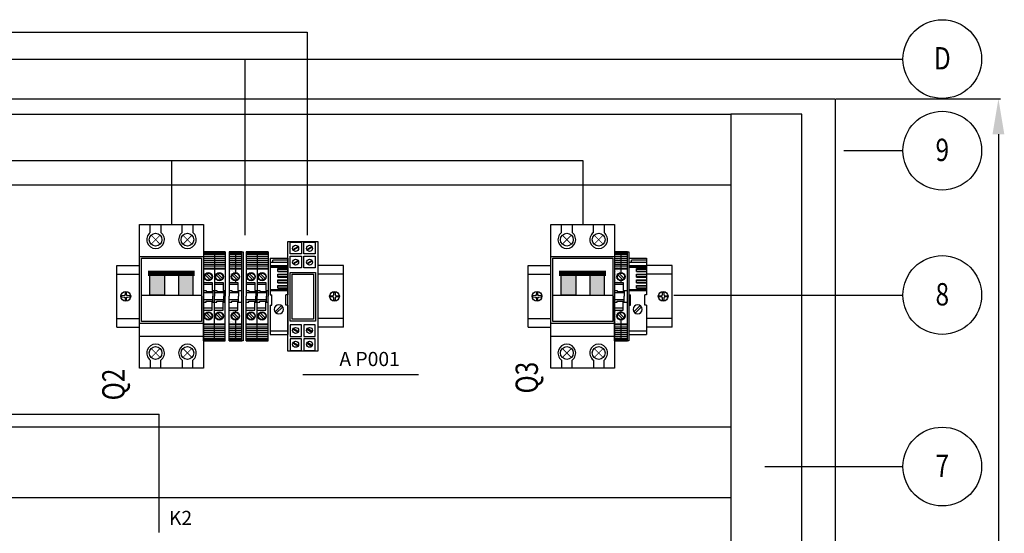
# Model space of a CAD drawing. Units: millimetres. Extents: x 1644 to 4193, y 145 to 1202.
# Drawn here: x 3637 to 4193, y 862 to 1152 of the extents above; entities that cross this region are included whole.
import ezdxf
from ezdxf.enums import TextEntityAlignment as Align

# ---------------------------------------------------------------- set-up
doc = ezdxf.new("R2010")
doc.units = ezdxf.units.MM
doc.header["$LTSCALE"] = 0.5
for name, color, linetype in [('03', 3, 'Continuous'), ('07', 7, 'Continuous'), ('BASE', 7, 'Continuous'), ('Capa11', 3, 'Continuous'), ('IE-ETEXT', 7, 'Continuous'), ('IE-ETEXT1', 7, 'Continuous'), ('IE-PANEL-BASTIDOR', 7, 'Continuous'), ('PRODUCTO', 4, 'Continuous')]:
    doc.layers.add(name, color=color, linetype=linetype)
doc.styles.add('ROMAND', font='romand', dxfattribs={"height": 0.03})
doc.styles.add('ROMANS', font='romans', dxfattribs={"width": 0.8, "height": 0.2})
doc.styles.get("Standard").update_dxf_attribs({"font": 'ARIAL.TTF'})
doc.dimstyles.new('ISO-25', dxfattribs={"dimtxt": 2.5, "dimasz": 2.5, "dimexe": 1.25, "dimexo": 0.625, "dimtad": 1, "dimtxsty": 'Standard', "dimcen": 2.5, "dimadec": 0, "dimazin": 0, "dimtfac": 1, "dimtmove": 0, "dimatfit": 3, "dimfxl": 1, "dimarcsym": 0})

# ---------------------------------------------------------------- blocks, each defined once
blk = doc.blocks.new('*D15')
at = {"layer": 'Defpoints', "color": 0}
for p in [(4097.55, 1107.35), (4097.55, 357.35), (4189.76, 357.35)]:
    blk.add_point(p, dxfattribs=at)
at = {"layer": 'IE-ETEXT', "color": 0, "lineweight": -2}
for p, q in [((4098.17, 1107.35), (4191.01, 1107.35)), ((4098.17, 357.35), (4191.01, 357.35))]:
    blk.add_line(p, q, dxfattribs=at)
at = {"layer": 'IE-ETEXT', "color": 10, "lineweight": -2}
blk.add_line((4189.76, 1087.35), (4189.76, 377.35), dxfattribs=at)
at = {"layer": 'IE-ETEXT', "color": 10}
for points in [[(4186.42, 1087.35), (4193.09, 1087.35), (4189.76, 1107.35)], [(4186.42, 377.35), (4193.09, 377.35), (4189.76, 357.35)]]:
    blk.add_solid(points, dxfattribs=at)
at = {"layer": 'IE-ETEXT', "color": 0, "insert": (4178.92, 645.81), "char_height": 20, "attachment_point": 5, "rotation": 90}
blk.add_mtext('750', dxfattribs=at)
blk = doc.blocks.new('TERMOMAGNETICA')
at = {"layer": 'BASE'}
for points in [[(1786.73, 2110.69), (1795.1, 2110.69), (1795.1, 2123.07), (1786.73, 2123.07)], [(1811.28, 2123.07), (1802.91, 2123.07), (1802.91, 2110.69), (1811.28, 2110.69)]]:
    blk.add_hatch(color=3, dxfattribs=at).paths.add_polyline_path(points)
at = {"layer": 'BASE', "color": 3}
for p, q in [((1781.01, 2069.54), (1781.01, 2150.54)), ((1781.01, 2150.54), (1799.01, 2150.54)), ((1787.01, 2146.04), (1787.01, 2150.54)), ((1793.01, 2150.54), (1793.01, 2146.04)), ((1799.01, 2150.54), (1817.01, 2150.54)), ((1805.01, 2146.04), (1805.01, 2150.54)), ((1811.01, 2150.54), (1811.01, 2146.04)), ((1817.01, 2150.54), (1817.01, 2069.54)), ((1781.01, 2132.54), (1799.01, 2132.54)), ((1782.02, 2131.53), (1799.01, 2131.53)), ((1799.01, 2132.54), (1817.01, 2132.54)), ((1782.02, 2110.69), (1815.99, 2110.69)), ((1781.01, 2094.84), (1799.01, 2094.84)), ((1811.28, 2095.86), (1786.73, 2095.86)), ((1799.01, 2094.84), (1817.01, 2094.84)), ((1781.01, 2087.54), (1799.01, 2087.54)), ((1799.01, 2087.54), (1817.01, 2087.54)), ((1799.01, 2069.54), (1781.01, 2069.54)), ((1787.01, 2074.04), (1787.01, 2069.54)), ((1793.01, 2069.54), (1793.01, 2074.04)), ((1817.01, 2069.54), (1799.01, 2069.54)), ((1805.01, 2074.04), (1805.01, 2069.54)), ((1811.01, 2069.54), (1811.01, 2074.04))]:
    blk.add_line(p, q, dxfattribs=at)
for points, const_width in [([(1792.55, 2144.59), (1787.46, 2139.49)], 0.45), ([(1792.55, 2139.49), (1787.46, 2144.59)], 0.45), ([(1810.55, 2144.59), (1805.46, 2139.49)], 0.45), ([(1810.55, 2139.49), (1805.46, 2144.59)], 0.45), ([(1785.64, 2123.07), (1812.14, 2123.07)], 3), ([(1792.55, 2080.59), (1787.46, 2075.49)], 0.45), ([(1792.55, 2075.49), (1787.46, 2080.59)], 0.45), ([(1810.55, 2080.59), (1805.46, 2075.49)], 0.45), ([(1810.55, 2075.49), (1805.46, 2080.59)], 0.45)]:
    blk.add_lwpolyline(points, dxfattribs=dict(at, const_width=const_width))
for points in [[(1782.02, 2131.53), (1815.99, 2131.53), (1815.99, 2095.86), (1782.02, 2095.86)], [(1786.73, 2123.07), (1795.1, 2123.07), (1795.1, 2110.69), (1786.73, 2110.69)], [(1811.28, 2123.07), (1802.91, 2123.07), (1802.91, 2110.69), (1811.28, 2110.69)]]:
    blk.add_lwpolyline(points, close=True, dxfattribs=at)
for centre in [(1790.01, 2142.04), (1808.01, 2142.04), (1790.01, 2078.04), (1808.01, 2078.04)]:
    blk.add_circle(centre, 3.6, dxfattribs=at)
for centre, start, end in [((1790.01, 2142.04), 126.8699, 53.1301), ((1808.01, 2142.04), 126.8699, 53.1301), ((1790.01, 2078.04), 306.8699, 233.1301), ((1808.01, 2078.04), 306.8699, 233.1301)]:
    blk.add_arc(centre, 5, start, end, dxfattribs=at)
blk = doc.blocks.new('zoloda extremo ek1')
at = {"layer": '03', "color": 0}
for p, q in [((0, 16.45), (10, 16.45)), ((10, 16.06), (0, 16.06)), ((10, 2.46), (0, 2.46)), ((10, -20.35), (0, -20.35))]:
    blk.add_line(p, q, dxfattribs=at)
at = {"layer": '07', "color": 0}
for p, q in [((0, 20.65), (0, 0)), ((10, 20.65), (0, 20.65)), ((0, 19.65), (8.5, 19.65)), ((10, 18.45), (0, 18.45)), ((8.5, 18.45), (8.5, 19.65)), ((10, 20.65), (10, 0)), ((10, 15.56), (0, 15.56)), ((5.6, 14.81), (0, 14.81)), ((5.6, 14.54), (0, 14.54)), ((5.6, 13.44), (0, 13.44)), ((5.6, 13.16), (0, 13.16)), ((5.6, 11.66), (0, 11.66)), ((5.6, 11.39), (0, 11.39)), ((5.6, 13.16), (5.6, 14.81)), ((5.6, 10.01), (5.6, 11.66)), ((5.6, 10.29), (0, 10.29)), ((5.6, 10.01), (0, 10.01)), ((5.6, 8.51), (0, 8.51)), ((5.6, 8.23), (0, 8.23)), ((5.6, 7.13), (0, 7.13)), ((5.6, 6.86), (0, 6.86)), ((5.6, 6.86), (5.6, 8.51)), ((5.6, 5.36), (0, 5.36)), ((5.6, 5.08), (0, 5.08)), ((5.6, 3.98), (0, 3.98)), ((5.6, 3.71), (0, 3.71)), ((10, 2.96), (0, 2.96)), ((0, 0), (1, 0)), ((1, -5.8), (1, 0)), ((5.6, 3.71), (5.6, 5.36)), ((9, -5.8), (9, 0)), ((10, 0), (9, 0)), ((0, -5.8), (0, -22.35)), ((0, -5.8), (1, -5.8)), ((6.45, -10.36), (2.84, -6.75)), ((7.16, -9.65), (3.55, -6.04)), ((10, -5.8), (9, -5.8)), ((10, -5.8), (10, -22.35)), ((10, -22.35), (0, -22.35))]:
    blk.add_line(p, q, dxfattribs=at)
blk.add_circle((5, -8.2), 2.6, dxfattribs=at)
blk = doc.blocks.new('Borne PAT BSLKN-04')
at = {"layer": 'Capa11'}
h = blk.add_hatch(dxfattribs=at)
h.set_pattern_fill('DOTS', color=1, scale=0.5, style=0)
h.set_pattern_definition([(0, (-486.96656, -175.4505), (0.396875, 0.79375), [0, -0.79375])])
h.paths.add_polyline_path([(-66.99, 29.9), (-70.59, 29.9), (-70.59, 22.16), (-66.99, 22.16), (-66.99, 23.16, -0.414214), (-69.34, 25.51, -0.414214), (-66.99, 27.86)])
h.paths.add_polyline_path([(-66.99, 5.66), (-66.99, 6.66), (-70.59, 6.66), (-70.59, -1.08), (-66.99, -1.08), (-66.99, 0.96, -0.414214), (-69.34, 3.31, -0.414214)])
h.paths.add_polyline_path([(-66.99, -1.08), (-70.59, -1.08), (-70.59, -1.59), (-66.99, -1.59)])
h.paths.add_polyline_path([(-66.99, -1.59), (-70.59, -1.59), (-70.59, -2.75), (-66.99, -2.75)])
h.paths.add_polyline_path([(-66.99, -2.75), (-70.59, -2.75), (-70.59, -3.82), (-66.99, -3.82)])
h.paths.add_polyline_path([(-66.99, -3.82), (-70.59, -3.82), (-70.59, -4.98), (-66.99, -4.98)])
h.paths.add_polyline_path([(-66.99, -4.98), (-70.59, -4.98), (-70.59, -6.04), (-66.99, -6.04)])
h.paths.add_polyline_path([(-66.99, -6.04), (-70.59, -6.04), (-70.59, -7.2), (-66.99, -7.2)])
h.paths.add_polyline_path([(-66.99, -7.2), (-70.59, -7.2), (-70.59, -8.27), (-66.99, -8.27)])
h.paths.add_polyline_path([(-66.99, -8.27), (-70.59, -8.27), (-70.59, -9.43), (-66.99, -9.43)])
h.paths.add_polyline_path([(-66.99, -9.43), (-70.59, -9.43), (-70.59, -10.09), (-66.99, -10.09)])
h.paths.add_polyline_path([(-66.99, -10.09), (-70.59, -10.09), (-70.59, -10.79), (-66.99, -10.79)])
h.paths.add_polyline_path([(-66.99, 39.61), (-70.59, 39.61), (-70.59, 38.9), (-66.99, 38.9)])
h.paths.add_polyline_path([(-66.99, 38.9), (-70.59, 38.9), (-70.59, 38.25), (-66.99, 38.25)])
h.paths.add_polyline_path([(-66.99, 38.25), (-70.59, 38.25), (-70.59, 37.09), (-66.99, 37.09)])
h.paths.add_polyline_path([(-66.99, 37.09), (-70.59, 37.09), (-70.59, 36.02), (-66.99, 36.02)])
h.paths.add_polyline_path([(-66.99, 36.02), (-70.59, 36.02), (-70.59, 34.86), (-66.99, 34.86)])
h.paths.add_polyline_path([(-66.99, 34.86), (-70.59, 34.86), (-70.59, 33.79), (-66.99, 33.79)])
h.paths.add_polyline_path([(-66.99, 33.79), (-70.59, 33.79), (-70.59, 32.63), (-66.99, 32.63)])
h.paths.add_polyline_path([(-66.99, 32.63), (-70.59, 32.63), (-70.59, 31.56), (-66.99, 31.56)])
h.paths.add_polyline_path([(-66.99, 31.56), (-70.59, 31.56), (-70.59, 30.4), (-66.99, 30.4)])
h.paths.add_polyline_path([(-66.99, 30.4), (-70.59, 30.4), (-70.59, 29.9), (-66.99, 29.9)])
at = {"layer": 'PRODUCTO', "color": 0}
for p, q in [((-70.59, 39.61), (-70.59, 14.41)), ((-70.59, 39.61), (-63.39, 39.61)), ((-63.39, 39.61), (-70.59, 39.61)), ((-66.99, 39.61), (-66.99, 27.86)), ((-63.39, -10.79), (-63.39, 39.61)), ((-70.59, 38.9), (-63.39, 38.9)), ((-70.59, 38.25), (-63.39, 38.25)), ((-70.59, 37.09), (-63.39, 37.09)), ((-70.59, 36.02), (-63.39, 36.02)), ((-70.59, 34.86), (-63.39, 34.86)), ((-70.59, 33.79), (-63.39, 33.79)), ((-70.59, 32.63), (-63.39, 32.63)), ((-70.59, 31.56), (-63.39, 31.56)), ((-70.59, 30.4), (-63.39, 30.4)), ((-70.59, 29.9), (-63.39, 29.9)), ((-68.75, 26.56), (-65.94, 23.75)), ((-68.05, 27.27), (-65.24, 24.46)), ((-66.99, 23.16), (-66.99, 22.16)), ((-70.59, 22.16), (-65.69, 22.16)), ((-65.69, 21.16), (-70.59, 21.16)), ((-70.59, 17.76), (-69.09, 17.76)), ((-69.09, 17.76), (-69.09, 17.06)), ((-69.09, 17.06), (-65.19, 17.06)), ((-65.69, 22.16), (-65.69, 17.76)), ((-65.69, 17.76), (-63.39, 17.76)), ((-65.34, 17.06), (-65.19, 16.91)), ((-65.19, 17.76), (-65.19, 14.41)), ((-65.19, 16.41), (-70.59, 16.41)), ((-70.59, -10.79), (-70.59, 14.41)), ((-65.19, 12.41), (-70.59, 12.41)), ((-69.09, 11.76), (-65.19, 11.76)), ((-69.09, 11.06), (-69.09, 11.76)), ((-65.34, 11.76), (-65.19, 11.91)), ((-65.19, 11.06), (-65.19, 14.41)), ((-70.59, 11.06), (-69.09, 11.06)), ((-65.69, 7.66), (-70.59, 7.66)), ((-70.59, 6.66), (-65.69, 6.66)), ((-66.99, 6.66), (-66.99, 5.66)), ((-65.69, 11.06), (-63.39, 11.06)), ((-65.69, 6.66), (-65.69, 11.06)), ((-68.75, 4.36), (-65.94, 1.55)), ((-68.05, 5.07), (-65.24, 2.26)), ((-66.99, 0.96), (-66.99, -10.79)), ((-70.59, -1.08), (-63.39, -1.08)), ((-70.59, -1.59), (-63.39, -1.59)), ((-70.59, -2.75), (-63.39, -2.75)), ((-70.59, -3.82), (-63.39, -3.82)), ((-70.59, -4.98), (-63.39, -4.98)), ((-70.59, -6.04), (-63.39, -6.04)), ((-70.59, -7.2), (-63.39, -7.2)), ((-70.59, -8.27), (-63.39, -8.27)), ((-70.59, -9.43), (-63.39, -9.43)), ((-70.59, -10.09), (-63.39, -10.09)), ((-63.39, -10.79), (-70.59, -10.79)), ((-70.59, -10.79), (-63.39, -10.79))]:
    blk.add_line(p, q, dxfattribs=at)
for centre, radius in [((-66.99, 25.51), 2.35), ((-66.99, 25.51), 2.05), ((-66.99, 3.31), 2.35), ((-66.99, 3.31), 2.05)]:
    blk.add_circle(centre, radius, dxfattribs=at)
blk = doc.blocks.new('ZOLODA BPN-04')
at = {"color": 0}
for p, q in [((1.04, 12.15), (3.85, 9.34)), ((1.75, 12.86), (4.56, 10.05)), ((1.04, -10.05), (3.85, -12.86)), ((1.75, -9.34), (4.56, -12.15))]:
    blk.add_line(p, q, dxfattribs=at)
for centre in [(2.8, 11.1), (2.8, -11.1)]:
    blk.add_circle(centre, 2.05, dxfattribs=at)
at = {"layer": 'PRODUCTO', "color": 0}
for p, q in [((0, 25.2), (0, 0)), ((0, 25.2), (6.2, 25.2)), ((6.2, 25.2), (0, 25.2)), ((0, 24.49), (6.2, 24.49)), ((0, 23.84), (6.2, 23.84)), ((0, 22.68), (6.2, 22.68)), ((6.2, 25.2), (6.2, 0)), ((0, 21.61), (6.2, 21.61)), ((0, 20.45), (6.2, 20.45)), ((0, 19.38), (6.2, 19.38)), ((0, 18.22), (6.2, 18.22)), ((0, 17.16), (6.2, 17.16)), ((0, 16), (6.2, 16)), ((0, 15.49), (6.2, 15.49)), ((0, 7.75), (4.9, 7.75)), ((4.9, 6.75), (0, 6.75)), ((4.9, 7.75), (4.9, 3.35)), ((0, 3.35), (1.5, 3.35)), ((5.4, 2), (0, 2)), ((0, -25.2), (0, 0)), ((1.5, 3.35), (1.5, 2.65)), ((1.5, 2.65), (5.4, 2.65)), ((4.9, 3.35), (6.2, 3.35)), ((5.25, 2.65), (5.4, 2.5)), ((5.4, 3.35), (5.4, 0)), ((5.4, -3.35), (5.4, 0)), ((6.2, -25.2), (6.2, 0)), ((5.4, -2), (0, -2)), ((0, -3.35), (1.5, -3.35)), ((1.5, -2.65), (5.4, -2.65)), ((1.5, -3.35), (1.5, -2.65)), ((4.9, -3.35), (6.2, -3.35)), ((4.9, -7.75), (4.9, -3.35)), ((5.25, -2.65), (5.4, -2.5)), ((4.9, -6.75), (0, -6.75)), ((0, -7.75), (4.9, -7.75)), ((0, -15.49), (6.2, -15.49)), ((0, -16), (6.2, -16)), ((0, -17.16), (6.2, -17.16)), ((0, -18.22), (6.2, -18.22)), ((0, -19.38), (6.2, -19.38)), ((0, -20.45), (6.2, -20.45)), ((0, -21.61), (6.2, -21.61)), ((0, -22.68), (6.2, -22.68)), ((0, -23.84), (6.2, -23.84)), ((0, -24.49), (6.2, -24.49)), ((6.2, -25.2), (0, -25.2)), ((0, -25.2), (6.2, -25.2))]:
    blk.add_line(p, q, dxfattribs=at)
for centre in [(2.8, 11.1), (2.8, -11.1)]:
    blk.add_circle(centre, 2.35, dxfattribs=at)
blk = doc.blocks.new('Ry2s')
for points in [[(8.93, 27.26), (25.93, 27.26), (25.93, -34.74), (8.93, -34.74)], [(10.23, 26.85), (16.65, 26.85), (16.65, 20.24), (10.23, 20.24)], [(18.08, 26.85), (24.5, 26.85), (24.5, 20.24), (18.08, 20.24)], [(10.23, 19.01), (16.65, 19.01), (16.65, 12.41), (10.23, 12.41)], [(18.08, 19.01), (24.5, 19.01), (24.5, 12.41), (18.08, 12.41)], [(10.39, 9.77), (24.54, 9.77), (24.54, -17.73), (10.39, -17.73)], [(11.39, 8.77), (23.54, 8.77), (23.54, -16.73), (11.39, -16.73)], [(10.23, -26.48), (16.65, -26.48), (16.65, -19.88), (10.23, -19.88)], [(18.08, -26.48), (24.5, -26.48), (24.5, -19.88), (18.08, -19.88)], [(10.23, -34.32), (16.65, -34.32), (16.65, -27.71), (10.23, -27.71)], [(18.08, -34.32), (24.5, -34.32), (24.5, -27.71), (18.08, -27.71)]]:
    blk.add_lwpolyline(points, close=True)
for points in [[(11.84, 22.73), (14.75, 24.41)], [(14.97, 24.02), (12.06, 22.34)], [(19.68, 22.73), (22.59, 24.41)], [(22.81, 24.02), (19.9, 22.34)], [(11.84, 14.89), (14.75, 16.57)], [(14.97, 16.19), (12.06, 14.51)], [(19.68, 14.89), (22.59, 16.57)], [(22.81, 16.19), (19.9, 14.51)], [(14.97, -23.66), (12.06, -21.98)], [(22.81, -23.66), (19.9, -21.98)], [(11.84, -22.36), (14.75, -24.04)], [(19.68, -22.36), (22.59, -24.04)], [(11.84, -30.2), (14.75, -31.88)], [(14.97, -31.49), (12.06, -29.81)], [(19.68, -30.2), (22.59, -31.88)], [(22.81, -31.49), (19.9, -29.81)]]:
    blk.add_lwpolyline(points)
for centre in [(13.4, 23.37), (21.25, 23.37), (13.4, 15.54), (21.25, 15.54), (13.4, -23.01), (21.25, -23.01), (13.4, -30.84), (21.25, -30.84)]:
    blk.add_circle(centre, 1.7)
blk = doc.blocks.new('A$C290262BF')
at = {"layer": 'IE-PANEL-BASTIDOR'}
blk.add_blockref('Ry2s', (-8.93, 3.74), dxfattribs=at)

msp = doc.modelspace()

# ---------------------------------------------------------------- linework, layer by layer
at = {"layer": 'IE-ETEXT'}
msp.add_line((3796.72, 951.572), (3862.152, 951.572), dxfattribs=at)
at = {"layer": 'IE-ETEXT1', "color": 10, "linetype": 'Continuous'}
for p, q in [((3311.902, 1144.936), (3799.28, 1144.936)), ((3799.28, 1144.936), (3799.28, 1030.382)), ((3529.094, 1129.805), (4135.807, 1129.805)), ((3764.002, 1129.805), (3764.002, 1030.382)), ((4102.481, 1078.082), (4135.807, 1078.082)), ((3311.902, 1072.536), (3954.91, 1072.536)), ((3722.55, 1072.536), (3722.55, 1036.292)), ((3954.91, 1072.536), (3954.91, 1036.292)), ((4006.368, 996.521), (4135.39, 996.521)), ((3311.902, 929.32), (3715.616, 929.32)), ((3715.616, 862.333), (3715.616, 929.32)), ((4057.864, 899.633), (4135.807, 899.633))]:
    msp.add_line(p, q, dxfattribs=at)
for centre in [(4158.048, 1129.805), (4158.048, 1078.082), (4158.048, 996.521), (4158.048, 899.633)]:
    msp.add_circle(centre, 22.241, dxfattribs=at)
at = {"layer": 'IE-PANEL-BASTIDOR', "color": 1}
for p, q in [((3691.732, 978.292), (3691.732, 1013.292)), ((3691.732, 1013.292), (3704.55, 1013.292)), ((3691.732, 978.292), (3691.732, 1013.292)), ((3691.732, 1013.292), (3704.55, 1013.292)), ((3819.637, 1013.292), (3805.22, 1013.292)), ((3819.637, 1013.292), (3805.22, 1013.292)), ((3819.637, 978.292), (3819.637, 1013.292)), ((3819.637, 978.292), (3819.637, 1013.292)), ((3924.092, 978.292), (3924.092, 1013.292)), ((3924.092, 1013.292), (3936.91, 1013.292)), ((3924.092, 978.292), (3924.092, 1013.292)), ((3924.092, 1013.292), (3936.91, 1013.292)), ((4005.347, 1013.292), (3990.929, 1013.292)), ((4005.347, 1013.292), (3990.929, 1013.292)), ((4005.347, 978.292), (4005.347, 1013.292)), ((4005.347, 978.292), (4005.347, 1013.292)), ((3691.732, 1008.292), (3704.55, 1008.292)), ((3691.732, 1008.292), (3704.55, 1008.292)), ((3819.637, 1008.292), (3805.22, 1008.292)), ((3819.637, 1008.292), (3805.22, 1008.292)), ((3924.092, 1008.292), (3936.91, 1008.292)), ((3924.092, 1008.292), (3936.91, 1008.292)), ((4005.347, 1008.292), (3990.929, 1008.292)), ((4005.347, 1008.292), (3990.929, 1008.292)), ((3691.732, 983.292), (3704.55, 983.292)), ((3691.732, 983.292), (3704.55, 983.292)), ((3819.637, 983.292), (3805.22, 983.292)), ((3819.637, 983.292), (3805.22, 983.292)), ((3924.092, 983.292), (3936.91, 983.292)), ((3924.092, 983.292), (3936.91, 983.292)), ((4005.347, 983.292), (3990.929, 983.292)), ((4005.347, 983.292), (3990.929, 983.292)), ((3691.732, 978.292), (3704.55, 978.292)), ((3691.732, 978.292), (3704.55, 978.292)), ((3819.637, 978.292), (3805.22, 978.292)), ((3819.637, 978.292), (3805.22, 978.292)), ((3924.092, 978.292), (3936.91, 978.292)), ((3924.092, 978.292), (3936.91, 978.292)), ((4005.347, 978.292), (3990.929, 978.292)), ((4005.347, 978.292), (3990.929, 978.292))]:
    msp.add_line(p, q, dxfattribs=at)
at = {"layer": 'IE-PANEL-BASTIDOR', "color": 5}
msp.add_lwpolyline([(3347.55, 1107.349), (4097.55, 1107.349), (4097.55, 357.349), (3347.55, 357.349)], close=True, dxfattribs=at)
at = {"layer": 'IE-PANEL-BASTIDOR', "color": 250}
for points in [[(3406.471, 1098.625), (4038.629, 1098.625), (4038.629, 1058.625), (3406.471, 1058.625)], [(4078.629, 557.118), (4078.629, 1098.625), (4038.629, 1098.625), (4038.629, 557.118)], [(3406.471, 922.018), (4038.629, 922.018), (4038.629, 882.018), (3406.471, 882.018)]]:
    msp.add_lwpolyline(points, close=True, dxfattribs=at)
at = {"layer": 'IE-PANEL-BASTIDOR', "color": 1}
for points in [[(3762.254, 1020.992), (3763.073, 1020.992), (3763.073, 970.592), (3762.254, 970.592)], [(3980.11, 1020.992), (3980.929, 1020.992), (3980.929, 970.592), (3980.11, 970.592)]]:
    msp.add_lwpolyline(points, close=True, dxfattribs=at)
at = {"layer": 'IE-PANEL-BASTIDOR', "color": 1, "elevation": -323.319}
for points in [[(3696.378, 998.017), (3696.291, 996.698, -0.2166643), (3696.133, 996.352, -0.2077085), (3695.765, 996.204), (3694.363, 996.121, 0.375), (3694.363, 995.462), (3695.765, 995.379, -0.2077085), (3696.133, 995.231, -0.2166643), (3696.291, 994.885), (3696.378, 993.566, 0.3527205), (3697.079, 993.566), (3697.167, 994.885, -0.2166643), (3697.325, 995.231, -0.2077085), (3697.693, 995.379), (3699.095, 995.462, 0.375), (3699.095, 996.121), (3697.693, 996.204, -0.2077085), (3697.325, 996.352, -0.2166643), (3697.167, 996.698), (3697.079, 998.017, 0.3527205)], [(3696.378, 998.017), (3696.291, 996.698, -0.2166643), (3696.133, 996.352, -0.2077085), (3695.765, 996.204), (3694.363, 996.121, 0.375), (3694.363, 995.462), (3695.765, 995.379, -0.2077085), (3696.133, 995.231, -0.2166643), (3696.291, 994.885), (3696.378, 993.566, 0.3527205), (3697.079, 993.566), (3697.167, 994.885, -0.2166643), (3697.325, 995.231, -0.2077085), (3697.693, 995.379), (3699.095, 995.462, 0.375), (3699.095, 996.121), (3697.693, 996.204, -0.2077085), (3697.325, 996.352, -0.2166643), (3697.167, 996.698), (3697.079, 998.017, 0.3527205)], [(3814.991, 998.017), (3815.079, 996.698, 0.2166643), (3815.236, 996.352, 0.2077085), (3815.604, 996.204), (3817.006, 996.121, -0.375), (3817.006, 995.462), (3815.604, 995.379, 0.2077085), (3815.236, 995.231, 0.2166643), (3815.079, 994.885), (3814.991, 993.566, -0.3527205), (3814.29, 993.566), (3814.202, 994.885, 0.2166643), (3814.045, 995.231, 0.2077085), (3813.676, 995.379), (3812.274, 995.462, -0.375), (3812.274, 996.121), (3813.676, 996.204, 0.2077085), (3814.045, 996.352, 0.2166643), (3814.202, 996.698), (3814.29, 998.017, -0.3527205)], [(3814.991, 998.017), (3815.079, 996.698, 0.2166643), (3815.236, 996.352, 0.2077085), (3815.604, 996.204), (3817.006, 996.121, -0.375), (3817.006, 995.462), (3815.604, 995.379, 0.2077085), (3815.236, 995.231, 0.2166643), (3815.079, 994.885), (3814.991, 993.566, -0.3527205), (3814.29, 993.566), (3814.202, 994.885, 0.2166643), (3814.045, 995.231, 0.2077085), (3813.676, 995.379), (3812.274, 995.462, -0.375), (3812.274, 996.121), (3813.676, 996.204, 0.2077085), (3814.045, 996.352, 0.2166643), (3814.202, 996.698), (3814.29, 998.017, -0.3527205)], [(3928.739, 998.017), (3928.651, 996.698, -0.2166643), (3928.493, 996.352, -0.2077085), (3928.125, 996.204), (3926.723, 996.121, 0.375), (3926.723, 995.462), (3928.125, 995.379, -0.2077085), (3928.493, 995.231, -0.2166643), (3928.651, 994.885), (3928.739, 993.566, 0.3527205), (3929.44, 993.566), (3929.527, 994.885, -0.2166643), (3929.685, 995.231, -0.2077085), (3930.053, 995.379), (3931.455, 995.462, 0.375), (3931.455, 996.121), (3930.053, 996.204, -0.2077085), (3929.685, 996.352, -0.2166643), (3929.527, 996.698), (3929.44, 998.017, 0.3527205)], [(3928.739, 998.017), (3928.651, 996.698, -0.2166643), (3928.493, 996.352, -0.2077085), (3928.125, 996.204), (3926.723, 996.121, 0.375), (3926.723, 995.462), (3928.125, 995.379, -0.2077085), (3928.493, 995.231, -0.2166643), (3928.651, 994.885), (3928.739, 993.566, 0.3527205), (3929.44, 993.566), (3929.527, 994.885, -0.2166643), (3929.685, 995.231, -0.2077085), (3930.053, 995.379), (3931.455, 995.462, 0.375), (3931.455, 996.121), (3930.053, 996.204, -0.2077085), (3929.685, 996.352, -0.2166643), (3929.527, 996.698), (3929.44, 998.017, 0.3527205)], [(4000.7, 998.017), (4000.788, 996.698, 0.2166643), (4000.945, 996.352, 0.2077085), (4001.314, 996.204), (4002.716, 996.121, -0.375), (4002.716, 995.462), (4001.314, 995.379, 0.2077085), (4000.945, 995.231, 0.2166643), (4000.788, 994.885), (4000.7, 993.566, -0.3527205), (3999.999, 993.566), (3999.911, 994.885, 0.2166643), (3999.754, 995.231, 0.2077085), (3999.386, 995.379), (3997.984, 995.462, -0.375), (3997.984, 996.121), (3999.386, 996.204, 0.2077085), (3999.754, 996.352, 0.2166643), (3999.911, 996.698), (3999.999, 998.017, -0.3527205)], [(4000.7, 998.017), (4000.788, 996.698, 0.2166643), (4000.945, 996.352, 0.2077085), (4001.314, 996.204), (4002.716, 996.121, -0.375), (4002.716, 995.462), (4001.314, 995.379, 0.2077085), (4000.945, 995.231, 0.2166643), (4000.788, 994.885), (4000.7, 993.566, -0.3527205), (3999.999, 993.566), (3999.911, 994.885, 0.2166643), (3999.754, 995.231, 0.2077085), (3999.386, 995.379), (3997.984, 995.462, -0.375), (3997.984, 996.121), (3999.386, 996.204, 0.2077085), (3999.754, 996.352, 0.2166643), (3999.911, 996.698), (3999.999, 998.017, -0.3527205)]]:
    msp.add_lwpolyline(points, format="xyb", close=True, dxfattribs=at)
at = {"layer": 'IE-PANEL-BASTIDOR', "color": 1}
for centre in [(3696.732, 995.792, -323.319), (3696.732, 995.792, -323.319), (3814.637, 995.792, -323.319), (3814.637, 995.792, -323.319), (3929.092, 995.792, -323.319), (3929.092, 995.792, -323.319), (4000.347, 995.792, -323.319), (4000.347, 995.792, -323.319)]:
    msp.add_circle(centre, 2.75, dxfattribs=at)

# ---------------------------------------------------------------- block references
at = {"layer": 'IE-ETEXT'}
msp.add_blockref('A$C290262BF', (3788.22, 995.792), dxfattribs=at)
at = {"layer": 'IE-PANEL-BASTIDOR', "color": 4}
for p in [(1923.545, -1114.249), (2155.905, -1114.249)]:
    msp.add_blockref('TERMOMAGNETICA', p, dxfattribs=at)
at = {"layer": 'IE-PANEL-BASTIDOR', "color": 1}
for name, p in [('ZOLODA BPN-04', (3740.55, 995.792)), ('ZOLODA BPN-04', (3746.75, 995.792)), ('Borne PAT BSLKN-04', (3825.648, 981.384)), ('ZOLODA BPN-04', (3764.706, 995.792)), ('ZOLODA BPN-04', (3770.906, 995.792)), ('Borne PAT BSLKN-04', (4043.505, 981.384))]:
    msp.add_blockref(name, p, dxfattribs=at)
at = {"layer": 'IE-PANEL-BASTIDOR', "color": 1, "xscale": -1}
for p in [(3788.22, 996.642), (3990.929, 996.642)]:
    msp.add_blockref('zoloda extremo ek1', p, dxfattribs=at)

# ---------------------------------------------------------------- texts
at = {"layer": 'IE-ETEXT1', "style": 'ROMANS', "width": 0.8}
for s, p in [('D', (4158.057, 1130.237)), ('9', (4158.057, 1078.514)), ('8', (4158.057, 996.953)), ('7', (4158.057, 900.065))]:
    msp.add_text(s, height=12.637, dxfattribs=at).set_placement(p, align=Align.MIDDLE_CENTER)
for s, p in [('Q3', (3923.277, 949.875)), ('Q2', (3689.725, 945.983))]:
    msp.add_text(s, height=12.637, rotation=90, dxfattribs=at).set_placement(p, align=Align.MIDDLE_CENTER)
at = {"layer": 'IE-PANEL-BASTIDOR', "color": 0, "style": 'ROMAND'}
for s, p in [('A P001', (3834.471, 960.397)), ('K2', (3727.639, 870.626))]:
    msp.add_text(s, height=8, dxfattribs=at).set_placement(p, align=Align.MIDDLE_CENTER)

# ---------------------------------------------------------------- dimensions: what is measured, and where the dimension line sits
at = {"layer": 'IE-ETEXT'}
dim = msp.add_linear_dim(base=(4189.756, 357.349), p1=(4097.55, 1107.349), p2=(4097.55, 357.349), angle=90, dimstyle='ISO-25', override={"dimtxt": 20, "dimasz": 20, "dimclrd": 10}, dxfattribs=at)
dim.commit()
dim.dimension.update_dxf_attribs({"geometry": '*D15', "text_midpoint": (4189.756, 645.809), "dimtype": 160})

doc.saveas('drawing.dxf')
